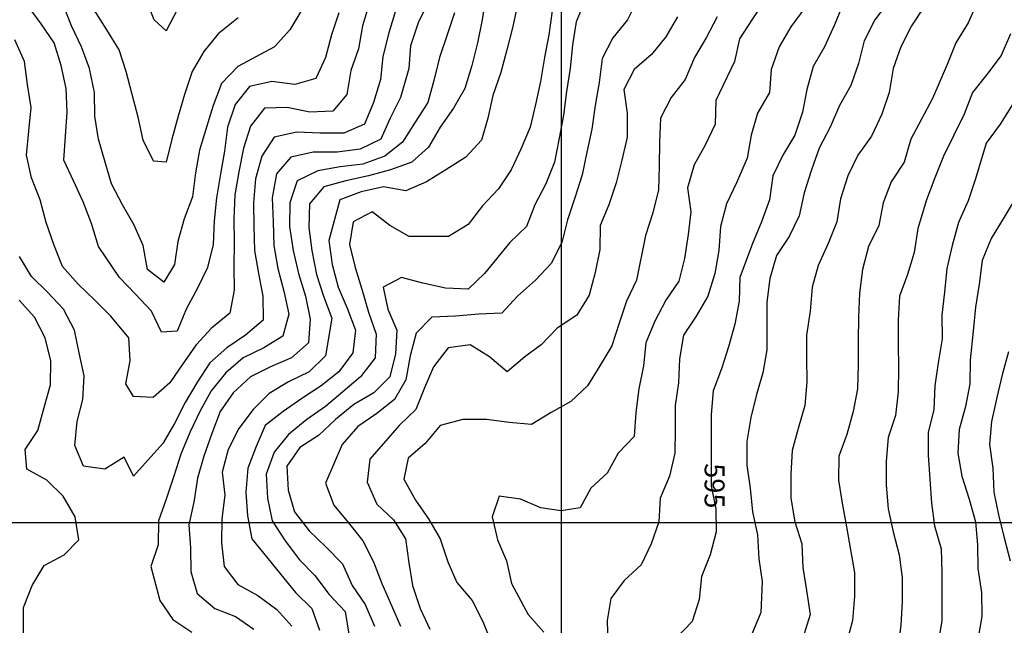
# Model space of a CAD drawing. Extents: x 331685 to 344900, y 6303500 to 6312681.
# Drawn here: x 339728 to 340223, y 6303948 to 6304253 of the extents above; entities that cross this region are included whole.
import ezdxf

# ---------------------------------------------------------------- set-up
doc = ezdxf.new("R2010")
doc.units = 0
doc.header["$LTSCALE"] = 500
doc.header["$MEASUREMENT"] = 0
for name, color, linetype in [('altura', 1, 'CONTINUOUS'), ('COORDENADAS', 1, 'CONTINUOUS'), ('curvas de nivel', 1, 'CONTINUOUS')]:
    doc.layers.add(name, color=color, linetype=linetype)

msp = doc.modelspace()

# ---------------------------------------------------------------- linework, layer by layer
at = {"layer": 'COORDENADAS'}
for p, q in [((340000, 6303500), (340000, 6312500)), ((344000, 6304000), (332000, 6304000))]:
    msp.add_line(p, q, dxfattribs=at)
at = {"layer": 'curvas de nivel', "linetype": 'Continuous'}
for points in [[(339962.06, 6304265), (339960.22, 6304253), (339957.75, 6304241.5), (339955, 6304230), (339951.47, 6304218.5), (339945.78, 6304208.5), (339939.06, 6304199), (339933.09, 6304189), (339924.84, 6304181.5), (339914.09, 6304177.5), (339903, 6304174.5), (339891.53, 6304172), (339880.62, 6304169), (339873.38, 6304160.5), (339872.94, 6304148.5), (339874.5, 6304137), (339876.84, 6304125), (339880.41, 6304114), (339884.53, 6304103), (339881.47, 6304084), (339873.19, 6304076), (339862.78, 6304071), (339853.06, 6304065), (339845.09, 6304057), (339837.81, 6304047.5), (339832.44, 6304037), (339829.47, 6304025.5), (339830.72, 6304014), (339829.22, 6304002), (339829.12, 6303990), (339830.5, 6303978), (339837.31, 6303969), (339847.41, 6303963.5), (339856.97, 6303956.5), (339864.47, 6303948)], [(340188, 6304268.5), (340176, 6304250), (340170.56, 6304239.5), (340166.75, 6304228.5), (340164.81, 6304216.5), (340161.09, 6304205.5), (340155.88, 6304194.5), (340149.03, 6304185), (340143.94, 6304174.5), (340140.38, 6304163), (340138.5, 6304151.5), (340134.03, 6304140.5), (340129.09, 6304129.5), (340126, 6304118.5), (340125.09, 6304106.5), (340123.16, 6304094.5), (340123.25, 6304083), (340123.31, 6304071), (340122.31, 6304059), (340119, 6304047.5), (340115.94, 6304036.5), (340115.28, 6304024.5), (340115.28, 6304012.5), (340117.31, 6304000.5), (340120.81, 6303989.5), (340121.38, 6303977.5), (340123.28, 6303966), (340125.06, 6303954), (340118.81, 6303934)], [(339903.56, 6304261.5), (339899.94, 6304250), (339898.03, 6304238.5), (339894.16, 6304227.5), (339892.09, 6304215.5), (339885.06, 6304207), (339873.44, 6304206.5), (339862.12, 6304209), (339850.78, 6304208.5), (339843.75, 6304199.5), (339840.19, 6304188.5), (339837.75, 6304176.5), (339835.81, 6304165), (339835.31, 6304153), (339835.53, 6304141), (339835.38, 6304129), (339835.44, 6304117), (339833.28, 6304105.5), (339824.16, 6304098), (339816.38, 6304089.5), (339809.69, 6304080), (339803.16, 6304070.5), (339794.69, 6304063), (339784.84, 6304063.5), (339781.03, 6304070), (339783.22, 6304081.5), (339782.47, 6304093), (339773.53, 6304104), (339765.41, 6304112), (339757.12, 6304120), (339749.25, 6304129), (339744.84, 6304140), (339740.97, 6304151), (339737.88, 6304162.5), (339733.53, 6304173.5), (339731.12, 6304185), (339732.31, 6304197), (339733.34, 6304209), (339731.5, 6304220.5), (339730.03, 6304232), (339725.28, 6304243)], [(339888.16, 6304256.5), (339884.38, 6304245.5), (339881.38, 6304234), (339876.59, 6304223.5), (339865.94, 6304220.5), (339854.34, 6304222), (339843.25, 6304219.5), (339836.03, 6304210.5), (339832.12, 6304199), (339830.56, 6304187), (339828.59, 6304175.5), (339826.66, 6304163.5), (339825.47, 6304152), (339824.97, 6304140), (339822.12, 6304128.5), (339817.12, 6304118), (339811.41, 6304107.5), (339806.75, 6304096.5), (339798.94, 6304096), (339793.88, 6304106.5), (339785.81, 6304115), (339777.84, 6304123.5), (339767.28, 6304139), (339763.72, 6304150.5), (339759.5, 6304161.5), (339754.72, 6304172), (339749.78, 6304182.5), (339750.72, 6304194.5), (339751.44, 6304206.5), (339750.97, 6304218.5), (339748.56, 6304230), (339745.06, 6304241.5), (339738.38, 6304251), (339731.34, 6304260.5)], [(339869.41, 6304258), (339863.41, 6304248), (339855.81, 6304239.5), (339837.28, 6304229.5), (339829.12, 6304221), (339824.94, 6304210), (339821.53, 6304199), (339818.03, 6304187.5), (339816.06, 6304176), (339814.56, 6304164), (339810.41, 6304153), (339807.09, 6304141.5), (339805.44, 6304130), (339800.06, 6304121), (339791.88, 6304127.5), (339789.66, 6304139.5), (339785.03, 6304150), (339779.34, 6304160), (339773.75, 6304170.5), (339770.62, 6304181.5), (339767.28, 6304193), (339765.47, 6304204.5), (339765.22, 6304216.5), (339762.72, 6304228.5), (339758.72, 6304239.5), (339753.75, 6304250), (339749.28, 6304261)], [(339806.75, 6304258), (339801.34, 6304247.5), (339795.28, 6304253), (339791.12, 6304263.5)], [(339933.22, 6304262), (339927.94, 6304251.5), (339924.16, 6304240), (339923.25, 6304228.5), (339919.03, 6304214), (339913.91, 6304203.5), (339909.19, 6304193), (339898.81, 6304188), (339887.25, 6304186.5), (339875.25, 6304186.5), (339863.91, 6304184), (339856.69, 6304175.5), (339854.56, 6304163.5), (339855.06, 6304151.5), (339855.34, 6304139.5), (339857.47, 6304128), (339860.41, 6304116.5), (339863, 6304105), (339859.91, 6304094), (339850.38, 6304088), (339840.03, 6304083), (339831.22, 6304075.5), (339823.88, 6304066.5), (339818.25, 6304056), (339813.12, 6304045.5), (339808.72, 6304034.5), (339805.06, 6304023.5), (339801.34, 6304012), (339797.47, 6304001), (339797.31, 6303989), (339793.62, 6303978), (339798.16, 6303961), (339804.69, 6303951.5), (339814.25, 6303945)], [(339977.84, 6304260.5), (339975.44, 6304249), (339972.5, 6304238), (339969.53, 6304226.5), (339965.47, 6304215), (339963.03, 6304203.5), (339959.81, 6304192.5), (339951.94, 6304184), (339941.97, 6304177.5), (339932.16, 6304171.5), (339921.81, 6304167), (339910.53, 6304169), (339899.25, 6304166.5), (339888.59, 6304162.5), (339883.09, 6304142), (339884.81, 6304130), (339887.84, 6304118.5), (339892.25, 6304108), (339896.53, 6304097), (339895.19, 6304085.5), (339888.16, 6304076), (339879.22, 6304069), (339869.5, 6304062.5), (339860.03, 6304056), (339851.03, 6304049), (339846.53, 6304038.5), (339842.34, 6304027.5), (339841.38, 6304015.5), (339842.19, 6304003.5), (339844.38, 6303992), (339851.78, 6303983), (339858.91, 6303974), (339866.34, 6303965), (339874.5, 6303957), (339878.44, 6303946)], [(340011.94, 6304263), (340007.44, 6304252), (340005.56, 6304240.5), (340004.38, 6304228.5), (340002.47, 6304217), (340001.06, 6304205), (339998.84, 6304193.5), (339996.5, 6304181.5), (339992.16, 6304170.5), (339986.56, 6304160), (339982.5, 6304149), (339974.12, 6304141), (339961.28, 6304125.5), (339953.12, 6304117.5), (339941.78, 6304118), (339930.31, 6304120.5), (339919.66, 6304123.5), (339910.41, 6304118.5), (339912.72, 6304107.5), (339917.28, 6304097), (339916.62, 6304085), (339913.69, 6304073.5), (339905.62, 6304065.5), (339895.59, 6304059.5), (339886.44, 6304052), (339877.88, 6304044), (339868.56, 6304038), (339861.88, 6304028.5), (339862.56, 6304016.5), (339865.88, 6304005.5), (339873.19, 6303996), (339881.59, 6303988), (339889.91, 6303979.5), (339894.84, 6303968.5), (339901.38, 6303959), (339906.03, 6303948)], [(340038.38, 6304263.5), (340033.22, 6304253), (340025.81, 6304244), (340020.5, 6304233.5), (340019.03, 6304221.5), (340016.91, 6304210), (340015.25, 6304198), (340012.78, 6304186.5), (340010.41, 6304175), (340006.75, 6304163.5), (340003.03, 6304152.5), (340000.16, 6304141), (339994.88, 6304130.5), (339986.91, 6304122), (339977.97, 6304114), (339970, 6304105.5), (339958.44, 6304105), (339946.69, 6304104), (339934.84, 6304103.5), (339926.94, 6304095.5), (339923.88, 6304084), (339921.78, 6304072), (339916.16, 6304062), (339907.19, 6304055), (339897.62, 6304048.5), (339889.78, 6304039.5), (339881.38, 6304020), (339885.53, 6304009), (339892.97, 6304000), (339900.22, 6303991), (339905.59, 6303980.5), (339909.66, 6303969.5), (339914.5, 6303958.5), (339919.09, 6303948)], [(340102.16, 6304262.5), (340095.66, 6304253), (340089.5, 6304243.5), (340086.94, 6304232), (340077.59, 6304212.5), (340077.28, 6304200.5), (340072.28, 6304190), (340066.78, 6304180), (340063.44, 6304168.5), (340065.06, 6304156.5), (340063.66, 6304145), (340061.94, 6304133), (340059.03, 6304121.5), (340052.44, 6304112), (340047.03, 6304101.5), (340042.41, 6304090.5), (340041.31, 6304079), (340038.94, 6304067.5), (340037.34, 6304055.5), (340036.5, 6304043.5), (340028.47, 6304035), (340023.06, 6304025), (340014.72, 6304017.5), (340009.34, 6304007.5), (339999.94, 6304006), (339989.69, 6304007.5), (339979.5, 6304012), (339968.72, 6304013.5), (339965.25, 6304003), (339967.91, 6303991.5), (339972.34, 6303981), (339974.91, 6303969.5), (339983.25, 6303954), (339991.19, 6303945)], [(340122.31, 6304259), (340115.28, 6304249.5), (340109.47, 6304239.5), (340105.44, 6304228), (340104.59, 6304216.5), (340098.62, 6304206), (340095.31, 6304195), (340093.34, 6304183.5), (340088.09, 6304171)], [(340141.72, 6304261), (340137.22, 6304250.5), (340132.22, 6304239.5), (340126.56, 6304229.5), (340123.38, 6304218), (340121.25, 6304206.5), (340117.34, 6304195), (340111.31, 6304185), (340106.31, 6304174.5), (340104.59, 6304162.5), (340100.59, 6304151.5), (340096.09, 6304140.5), (340089.72, 6304123.5)], [(340164.69, 6304262.5), (340157.53, 6304253), (340152.19, 6304242.5), (340149.34, 6304231), (340145.53, 6304220), (340139.72, 6304210), (340135.19, 6304199), (340129.66, 6304188.5), (340125.66, 6304177.5), (340122.12, 6304166), (340119.56, 6304154.5), (340114.5, 6304144), (340108.09, 6304134.5), (340104.81, 6304123), (340103.28, 6304111), (340103.31, 6304099), (340103.34, 6304087), (340101.31, 6304075.5), (340098.09, 6304064.5), (340095.25, 6304053), (340093.28, 6304041), (340093.25, 6304029), (340094.91, 6304017.5), (340096.12, 6304005.5), (340098.59, 6303994), (340099.25, 6303982), (340100.88, 6303970.5), (340100.19, 6303955)], [(340209.16, 6304262), (340204.53, 6304251.5), (340198.31, 6304241.5), (340194, 6304230.5), (340186.62, 6304213.5), (340181.09, 6304203), (340175.62, 6304193), (340172.34, 6304181.5), (340165.84, 6304171.5), (340161.69, 6304161), (340159.5, 6304149.5), (340154.31, 6304139), (340151.31, 6304127.5), (340149.88, 6304115.5), (340149.28, 6304103.5), (340149.16, 6304091.5), (340149.16, 6304079.5), (340148.91, 6304067.5), (340146.59, 6304056), (340143.5, 6304044.5), (340139.41, 6304033.5), (340139.25, 6304021.5), (340141.06, 6304010), (340143.38, 6303998), (340145.31, 6303986.5), (340147.28, 6303975), (340147.34, 6303963), (340146.41, 6303951), (340143.38, 6303939.5)], [(339916.62, 6304257.5), (339913.19, 6304246.5), (339910.28, 6304234.5), (339909, 6304223), (339905.59, 6304211.5), (339901, 6304200.5), (339890.66, 6304196), (339878.66, 6304196), (339866.97, 6304196.5), (339855.56, 6304194), (339849.41, 6304184.5), (339846.28, 6304173), (339845.12, 6304161), (339845.34, 6304149), (339845.69, 6304137), (339847.75, 6304125.5), (339849.88, 6304114), (339850.12, 6304102), (339841.25, 6304094.5), (339831.72, 6304088), (339823.25, 6304080.5), (339816.75, 6304070.5), (339810.91, 6304060.5), (339805.53, 6304050), (339799.56, 6304040), (339784.78, 6304023.5), (339780.12, 6304033), (339770.38, 6304027), (339759.66, 6304028.5), (339755.38, 6304039), (339756.5, 6304051), (339759.34, 6304062), (339760.03, 6304074), (339757.62, 6304085.5), (339755.12, 6304097), (339749.72, 6304107.5), (339741.62, 6304116), (339733.59, 6304124), (339727.47, 6304134)], [(339837.5, 6304254), (339827.47, 6304246), (339820.22, 6304237), (339814.28, 6304227), (339810.44, 6304215.5), (339807.38, 6304204.5), (339804.09, 6304193), (339801.31, 6304181.5), (339794.84, 6304182), (339789.75, 6304192.5), (339787.16, 6304204), (339784.19, 6304215.5), (339781.25, 6304227), (339777.69, 6304238), (339771.41, 6304248), (339765.12, 6304258)], [(339946.19, 6304256.5), (339942.56, 6304245.5), (339938.72, 6304234), (339935.91, 6304222.5), (339932.91, 6304211.5), (339926.47, 6304201.5), (339920.09, 6304191.5), (339911.19, 6304184.5), (339900.22, 6304180.5), (339888.84, 6304179), (339877.5, 6304177), (339867.22, 6304172), (339863.38, 6304161), (339863.34, 6304149), (339865.06, 6304137), (339867.78, 6304125.5), (339871.38, 6304114), (339873.66, 6304102.5), (339872.84, 6304090.5), (339864.25, 6304083), (339853.69, 6304078.5), (339843.62, 6304073.5), (339835.03, 6304065.5), (339828.44, 6304056), (339824.25, 6304045), (339820.25, 6304033.5), (339817.09, 6304022.5), (339815.19, 6304010.5), (339812.69, 6303999), (339813.5, 6303987.5), (339813.66, 6303975.5), (339816.88, 6303964.5), (339825.72, 6303957), (339836.22, 6303953), (339845.44, 6303946.5)], [(339995.38, 6304257.5), (339993.59, 6304245.5), (339991.47, 6304234), (339989.56, 6304222), (339986.94, 6304210.5), (339984.25, 6304199), (339979.62, 6304188), (339974.72, 6304177.5), (339968.41, 6304168), (339960.38, 6304159.5), (339953.16, 6304150), (339943.31, 6304144), (339923.5, 6304144), (339913.75, 6304149.5), (339904.84, 6304156.5), (339895.31, 6304151.5), (339893.38, 6304140), (339896.38, 6304128.5), (339899.66, 6304117.5), (339902.97, 6304106), (339906.91, 6304095), (339906.28, 6304083), (339899, 6304073.5), (339890.12, 6304066), (339881.44, 6304058.5), (339872.03, 6304052), (339862.84, 6304044.5), (339855.56, 6304035.5), (339851.62, 6304024.5), (339852.31, 6304012.5), (339854.59, 6304001), (339861.06, 6303991), (339868.28, 6303981.5), (339876.03, 6303973.5), (339883.25, 6303964), (339891.25, 6303955.5), (339893.06, 6303944)], [(340058.41, 6304254.5), (340052.44, 6304244.5), (340045.31, 6304235.5), (340036.59, 6304228), (340031.34, 6304218), (340033.09, 6304206), (340033, 6304194), (340030.31, 6304182.5), (340027.56, 6304171), (340023.81, 6304160), (340019.53, 6304149.5), (340019.34, 6304137.5), (340016.94, 6304126), (340013.88, 6304114.5), (340007.72, 6304104.5), (339997.81, 6304098), (339989.81, 6304089.5), (339981.56, 6304083.5), (339972.78, 6304076), (339963.81, 6304083.5), (339954.09, 6304089.5), (339943.06, 6304088), (339935.75, 6304078.5), (339931.22, 6304068), (339926.84, 6304057), (339918.44, 6304049), (339903.72, 6304032), (339902.38, 6304020.5), (339907.19, 6304009.5), (339915.56, 6304001.5), (339921.56, 6303992), (339923.31, 6303980), (339925.16, 6303968.5), (339929.06, 6303957), (339933.88, 6303946.5)], [(340078.25, 6304254.5), (340072.72, 6304244), (340066.84, 6304234), (340062.22, 6304223), (340055.12, 6304214), (340049.84, 6304203.5), (340049.25, 6304191.5), (340049.09, 6304179.5), (340048.72, 6304167.5), (340045.91, 6304156), (340042.22, 6304144.5), (340037.78, 6304122), (340032.69, 6304111.5), (340029.09, 6304100.5), (340025.34, 6304089), (340019.28, 6304079), (340013.16, 6304069), (340004.69, 6304061), (339994.78, 6304055.5), (339985, 6304049.5), (339973.81, 6304050.5), (339962.38, 6304052), (339950.38, 6304052), (339939.12, 6304049), (339931.5, 6304040), (339922.88, 6304032.5), (339920.78, 6304022), (339926.56, 6304011.5), (339933.09, 6304002), (339939.12, 6303992), (339942.94, 6303980.5), (339947.41, 6303970), (339955.06, 6303961), (339960.41, 6303950.5), (339964.88, 6303939.5)], [(340225.69, 6304246), (340221.03, 6304235), (340213.88, 6304225.5), (340206.62, 6304216.5), (340202.44, 6304205.5), (340197.28, 6304195), (340192.12, 6304184.5), (340187.78, 6304173.5), (340183.47, 6304162.5), (340179.22, 6304148), (340177.38, 6304136), (340174.06, 6304125), (340170, 6304114), (340169.34, 6304102), (340169.28, 6304090), (340169.38, 6304078), (340169.34, 6304066), (340167.97, 6304054), (340164.25, 6304043), (340163.25, 6304031), (340163.22, 6304019), (340164.19, 6304007), (340166.72, 6303995.5), (340169.84, 6303984), (340171.28, 6303972.5), (340171.25, 6303960.5), (340170.69, 6303948.5), (340169.19, 6303937)], [(340226.75, 6304210.5), (340220.62, 6304200.5), (340213.59, 6304191), (340208.19, 6304173), (340204.41, 6304162), (340199.59, 6304151), (340196.5, 6304139.5), (340193.69, 6304128), (340192.59, 6304116), (340191.22, 6304104.5), (340191.34, 6304092.5), (340189.34, 6304080.5), (340187.72, 6304069), (340187.19, 6304057), (340184.44, 6304045.5), (340184.44, 6304034), (340185.25, 6304022), (340186.09, 6304010), (340187.59, 6303998.5), (340190.91, 6303987), (340191.28, 6303975), (340191.31, 6303963), (340191.31, 6303951), (340189.47, 6303939.5)], [(340088.09, 6304171), (340082.97, 6304160.5), (340079.94, 6304149), (340079.16, 6304137), (340077.19, 6304125.5), (340073.56, 6304114), (340067.69, 6304104), (340061.41, 6304094.5), (340059.38, 6304082.5), (340058.78, 6304070.5), (340057.19, 6304059), (340057.22, 6304047), (340057.03, 6304035), (340054.41, 6304023.5), (340049.66, 6304012.5), (340048.94, 6304000.5), (340045.16, 6303989.5), (340040.12, 6303979), (340031.56, 6303971), (340024.91, 6303962), (340023.06, 6303951), (340023.34, 6303939)], [(340228.09, 6304163), (340222.03, 6304153), (340216, 6304143), (340211.59, 6304132), (340210.09, 6304120), (340208.16, 6304108.5), (340207, 6304096.5), (340205.47, 6304082), (340205.25, 6304070), (340203.19, 6304058.5), (340200, 6304047), (340199.34, 6304035), (340201.22, 6304023.5), (340204.91, 6304012), (340208.19, 6304000.5), (340209.19, 6303989), (340209.34, 6303977), (340211.25, 6303965), (340211.34, 6303953), (340209.38, 6303941.5)], [(340089.72, 6304123.5), (340089.28, 6304111.5), (340087.19, 6304100), (340084.03, 6304088.5), (340080.44, 6304077.5), (340076.34, 6304066.5), (340075.22, 6304054.5), (340075.22, 6304042.5), (340075.22, 6304030.5), (340075.22, 6304018.5), (340077.56, 6304007), (340077.75, 6303995.5), (340074.75, 6303984), (340070.44, 6303973), (340069.28, 6303961.5), (340065.78, 6303950.5), (340057.75, 6303942)], [(339723.78, 6303911.5), (339729.53, 6303921), (339729.59, 6303933), (339729.56, 6303945), (339729.62, 6303957.5), (339734, 6303968.5), (339739.91, 6303978.5), (339750, 6303984), (339757.31, 6303991.5), (339755.47, 6304003), (339749.44, 6304013.5), (339741.22, 6304021.5), (339731.16, 6304027), (339730.34, 6304037), (339736.84, 6304046.5), (339739.97, 6304058), (339743.19, 6304069.5), (339743.34, 6304081.5), (339740.38, 6304093), (339735.06, 6304103.5), (339727.31, 6304112)], [(340224.78, 6304086), (340221.66, 6304074.5), (340218.84, 6304063), (340216.28, 6304051), (340215.22, 6304039.5), (340216.97, 6304027.5), (340217.44, 6304015.5), (340219.66, 6304004), (340222.66, 6303992.5), (340225.56, 6303981)], [(340100.19, 6303955), (340095.72, 6303944), (340093.19, 6303933), (340095.22, 6303921), (340095.34, 6303909), (340099.06, 6303898), (340103.22, 6303887), (340109.25, 6303877), (340115.47, 6303867), (340122.72, 6303858), (340131.31, 6303850), (340140.91, 6303843.5), (340150.41, 6303837), (340158.78, 6303829.5), (340165.91, 6303820.5), (340169.66, 6303809), (340172.03, 6303797.5), (340174.22, 6303786), (340175.38, 6303774), (340175.41, 6303762), (340174.03, 6303750), (340174.47, 6303738.5), (340176.12, 6303719)]]:
    msp.add_lwpolyline(points, dxfattribs=at)

# ---------------------------------------------------------------- texts
at = {"layer": 'altura'}
msp.add_text('595', height=10, rotation=270, dxfattribs=at).set_placement((340072, 6304030))

doc.saveas('drawing.dxf')
